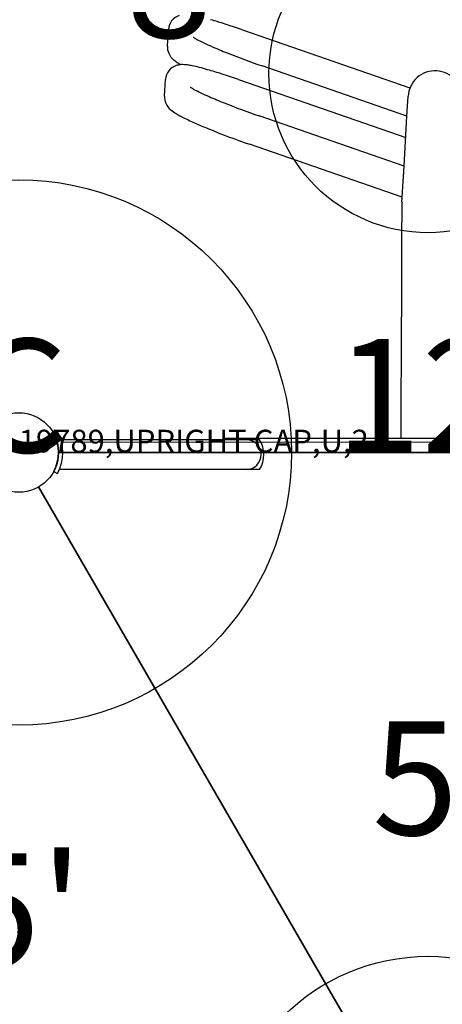
# Model space of a CAD drawing. Extents: x 0 to 680, y 0 to 474.
# Drawn here: x 245 to 263, y 258 to 301 of the extents above; entities that cross this region are included whole.
import ezdxf
from ezdxf.enums import TextEntityAlignment as Align

# ---------------------------------------------------------------- set-up
doc = ezdxf.new("R2010")
doc.units = 0
doc.header["$LTSCALE"] = 12
doc.header["$MEASUREMENT"] = 0
for name, color, linetype in [('27', 4, 'CONTINUOUS'), ('GT-COMPONENT_LINEWORK', 7, 'CONTINUOUS'), ('GT-FOOTING_HOLES', 20, 'CONTINUOUS')]:
    doc.layers.add(name, color=color, linetype=linetype)
doc.styles.add('NORMAL', font='romans.shx')
doc.styles.get("Standard").update_dxf_attribs({"font": 'romans.shx'})

msp = doc.modelspace()

# ---------------------------------------------------------------- linework, layer by layer
at = {"layer": 'GT-COMPONENT_LINEWORK'}
for p, q in [((251.271, 300.126), (251.314, 300.859)), ((254.53, 300.853), (261.941, 298.284)), ((261.809, 297.04), (255.436, 299.25)), ((251.143, 297.925), (251.186, 298.658)), ((254.402, 298.652), (261.754, 296.104)), ((261.809, 297.04), (261.86, 297.915)), ((261.681, 294.84), (255.308, 297.049)), ((261.681, 294.84), (261.809, 297.04)), ((261.602, 293.476), (254.878, 295.807)), ((261.589, 293.258), (261.681, 294.84)), ((261.557, 282.864), (261.561, 288.209)), ((246.436, 283.163), (246.271, 283.074)), ((255.329, 282.802), (246.587, 282.802)), ((246.657, 282.239), (246.657, 282.688)), ((278.837, 282.665), (246.657, 282.688)), ((253.737, 282.683), (253.737, 282.87)), ((253.737, 282.87), (263.932, 282.863)), ((246.483, 282.239), (278.983, 282.239)), ((278.837, 282.239), (246.657, 282.239)), ((246.271, 281.404), (246.436, 281.314)), ((255.329, 281.487), (246.519, 281.487)), ((261.858, 252.577), (245.608, 280.723)), ((245.608, 280.723), (261.858, 252.577))]:
    msp.add_line(p, q, dxfattribs=at)
msp.add_circle((244.733, 282.239), 1.75, dxfattribs=at)
msp.add_circle((244.733, 282.239), 1.75, dxfattribs=at)
msp.add_circle((244.733, 282.239), 1.75, dxfattribs=at)
for centre, radius, start, end in [((251.999, 300.817), 0.686, 107.5881, 176.4669), ((247.54, 281.564), 20.511, 72.196, 74.0729), ((244.804, 272.889), 29.607, 70.8225, 72.288), ((252.873, 301.18), 0.81, 234.4218, 236.6031), ((253.511, 302.208), 2.02, 237.5513, 241.2402), ((255.382, 305.636), 5.926, 241.3326, 244.8931), ((251.974, 300.088), 0.704, 176.9005, 203.4635), ((258.575, 312.297), 13.313, 244.6134, 246.3268), ((262.719, 321.776), 23.657, 246.3522, 248.1001), ((252.044, 300.131), 0.785, 204.2874, 223.0298), ((252.099, 300.166), 0.849, 222.2609, 231.0133), ((252.708, 300.931), 1.827, 231.2514, 238.4822), ((266.61, 331.492), 34.123, 248.1232, 250.8859), ((251.871, 298.616), 0.686, 107.5881, 176.4669), ((251.905, 298.537), 0.772, 95.285, 108.2161), ((253.66, 302.477), 3.643, 238.4187, 240.4444), ((251.931, 298.374), 0.937, 88.6182, 95.9468), ((251.898, 297.393), 1.918, 80.3386, 88.3512), ((251.635, 295.779), 3.554, 78.2669, 80.5179), ((250.903, 292.194), 7.213, 75.7995, 78.3621), ((249.609, 287.071), 12.497, 74.0611, 75.8118), ((247.412, 279.363), 20.511, 72.196, 74.0729), ((244.676, 270.689), 29.607, 70.8225, 72.288), ((252.746, 298.979), 0.81, 234.4218, 236.6031), ((253.383, 300.007), 2.02, 237.5513, 241.2402), ((255.254, 303.435), 5.926, 241.3326, 244.8931), ((251.846, 297.887), 0.704, 176.8952, 203.3586), ((258.447, 310.097), 13.313, 244.6134, 246.3268), ((262.591, 319.575), 23.657, 246.3522, 248.1001), ((251.953, 297.953), 0.828, 204.5829, 229.691), ((252.575, 298.717), 1.813, 230.3229, 239.6162), ((266.482, 329.291), 34.123, 248.1232, 250.8859), ((254.258, 301.542), 5.101, 239.3541, 243.5829), ((257.473, 307.979), 12.297, 243.5116, 246.291), ((261.553, 317.135), 22.321, 246.1514, 247.6137), ((266.241, 328.63), 34.735, 247.6856, 250.9044), ((385.099, 291.362), 123.529, 179.22292, 179.60354), ((266.326, 292.994), 4.744, 176.811, 179.4791), ((960.141, 287.954), 698.581, 179.650323, 179.979023), ((244.733, 282.239), 1.75, 331.4968, 28.5032), ((244.733, 282.239), 1.937, 331.4968, 28.5032), ((254.733, 282.144), 0.657, 270, 90), ((254.262, 282.144), 1.253, 328.3502, 31.6498)]:
    msp.add_arc(centre, radius, start, end, dxfattribs=at)
for start_param, end_param in [(-3.141593, -1.570796), (1.570796, 3.141593)]:
    msp.add_ellipse((263.045, 297.846), major_axis=(-0.069, -1.19), ratio=0.996182, start_param=start_param, end_param=end_param, dxfattribs=at)
at = {"layer": 'GT-FOOTING_HOLES', "color": 4}
for centre, radius in [((262.733, 298.913), 7), ((244.733, 282.239), 12), ((262.733, 251.062), 9)]:
    msp.add_circle(centre, radius, dxfattribs=at)

# ---------------------------------------------------------------- texts
at = {"layer": '27', "color": 3}
msp.add_text('19789,UPRIGHT CAP,U,2', height=1, dxfattribs=at).set_placement((244.733, 282.239))
msp.add_text('19789,UPRIGHT CAP,U,2', height=1, dxfattribs=at).set_placement((244.733, 282.239))
msp.add_text('19789,UPRIGHT CAP,U,2', height=1, dxfattribs=at).set_placement((244.733, 282.239))
at = {"layer": 'GT-COMPONENT_LINEWORK', "style": 'NORMAL'}
for p in [(263.116, 267.251), (244.733, 261.454)]:
    msp.add_text("5'", height=5, dxfattribs=at).set_placement(p, align=Align.MIDDLE)
at = {"layer": 'GT-FOOTING_HOLES', "color": 7}
for s, p in [('8', (253.233, 300.489)), ('12', (266.233, 282.239))]:
    msp.add_text(s, height=5, dxfattribs=at).set_placement(p, align=Align.RIGHT)
at = {"layer": 'GT-FOOTING_HOLES', "color": 4, "style": 'NORMAL'}
msp.add_text('C', height=5, dxfattribs=at).set_placement((244.733, 282.239), align=Align.CENTER)

doc.saveas('drawing.dxf')
